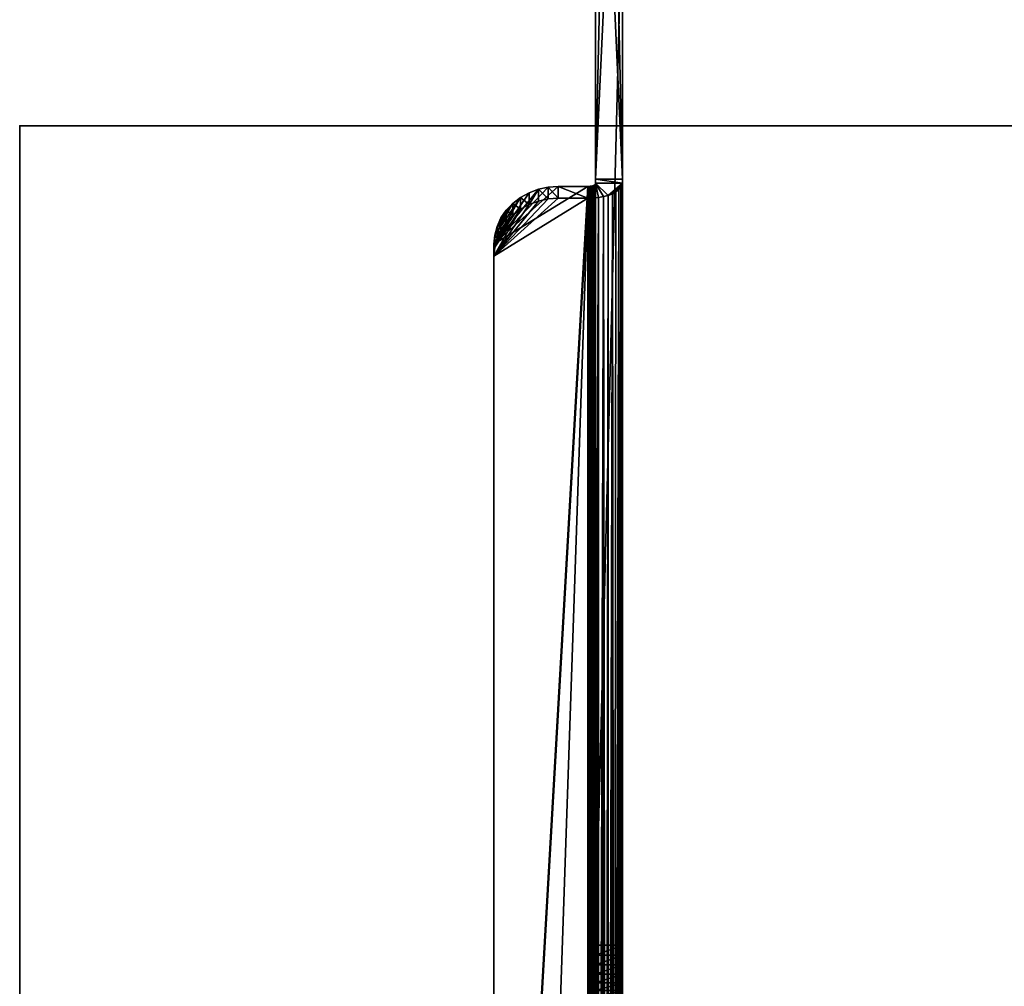
# Model space of a CAD drawing. Units: inches. Extents: x -485 to 347, y -378 to -226.
# Drawn here: x -189 to -185, y -308 to -304 of the extents above; entities that cross this region are included whole.
import ezdxf

# ---------------------------------------------------------------- set-up
doc = ezdxf.new("R2010")
doc.units = ezdxf.units.IN
doc.header["$MEASUREMENT"] = 0
for name, color, linetype in [('A-FURN-3-NODE', 7, 'Continuous'), ('A-FURN-3-WKSF-EDGE', 39, 'Continuous'), ('A-FURN-3-WKSF-TOP', 37, 'Continuous'), ('TK3WSURF_SUP', 7, 'Continuous')]:
    doc.layers.add(name, color=color, linetype=linetype)

# ---------------------------------------------------------------- blocks, each defined once
blk = doc.blocks.new('UNWR3072-3')
at = {"layer": 'A-FURN-3-NODE'}
blk.add_point((1.39, -31.39), dxfattribs=at)
at = {"layer": 'A-FURN-3-WKSF-EDGE'}
for points in [[(1.39, -31.39, 28), (1.39, -31.39, 29), (1.39, -2.39, 29), (1.39, -2.39, 28)], [(1.39, -31.39, 28), (73.39, -31.39, 28), (73.39, -31.39, 29), (1.39, -31.39, 29)]]:
    blk.add_3dface(points, dxfattribs=at)
at = {"layer": 'A-FURN-3-WKSF-TOP'}
for points in [[(73.39, -31.39, 28), (1.39, -31.39, 28), (1.39, -2.39, 28), (73.39, -2.39, 28)], [(73.39, -2.39, 29), (1.39, -2.39, 29), (1.39, -31.39, 29), (73.39, -31.39, 29)]]:
    blk.add_3dface(points, dxfattribs=at)
blk = doc.blocks.new('UNBPAL_3D-3')
at = {"layer": 'TK3WSURF_SUP'}
mesh = blk.add_polyface(dxfattribs=at)
corners = [(-2.435, 2, 26.904), (-2.435, 4.9621, 23.7943), (-2.435, 4.9766, 23.8239), (-2.435, 6.115, 26.904), (-2.435, 6.115, 23.2687), (-2.435, -1.75, 27.068), (-2.435, 1.9609, 26.9071), (-2.435, 1.9227, 26.9163), (-2.435, 1.8865, 26.9313), (-2.435, 1.8531, 26.9518), (-2.435, 1.8232, 26.9773), (-2.435, 1.7977, 27.0071), (-2.435, 1.7772, 27.0405), (-2.435, 1.7622, 27.0768), (-2.435, 1.7531, 27.1149), (-2.435, 1.75, 27.154), (-2.435, 1.75, 27.865), (-2.435, -1.75, 27.865)]
mesh.append_faces([[corners[k] for k in face] for face in [(2, 3, 4), (16, 5, 17)]], dxfattribs={"vtx0": -1})
mesh.append_faces([[corners[k] for k in face] for face in [(0, 5, 6), (6, 5, 7), (7, 5, 8), (8, 5, 9), (9, 5, 10), (10, 5, 11), (11, 5, 12), (12, 5, 13), (13, 5, 14), (14, 5, 15), (15, 5, 16)]], dxfattribs={"vtx0": -1, "vtx1": -1})
mesh.append_faces([[corners[k] for k in face] for face in [(0, 2, 1), (2, 0, 3), (0, 1, 5)]], dxfattribs={"vtx0": -1, "vtx2": -1})
mesh = blk.add_polyface(dxfattribs=at)
corners = [(-2.33, 4.9766, 23.8239), (-2.33, 6.115, 23.2687), (-2.3563, 6.115, 23.2687), (-2.3825, 6.115, 23.2687), (-2.435, 4.9766, 23.8239), (-2.4088, 6.115, 23.2687), (-2.435, 6.115, 23.2687)]
mesh.append_faces([[corners[k] for k in face] for face in [(0, 2, 1), (5, 4, 6)]], dxfattribs={"vtx0": -1})
mesh.append_faces([[corners[k] for k in face] for face in [(2, 0, 3), (3, 4, 5)]], dxfattribs={"vtx0": -1, "vtx1": -1})
mesh.append_faces([[corners[k] for k in face] for face in [(3, 0, 4)]], dxfattribs={"vtx0": -1, "vtx2": -1})
mesh = blk.add_polyface(dxfattribs=at)
corners = [(-2.435, 2, 26.904), (-2.435, 6.115, 26.904), (-2.33, 6.115, 26.904), (-2.33, 2, 26.904)]
mesh.append_faces([[corners[k] for k in face] for face in [(0, 2, 1)]], dxfattribs={"vtx0": -1})
mesh.append_faces([[corners[k] for k in face] for face in [(3, 2, 0)]], dxfattribs={"vtx1": -1})
mesh = blk.add_polyface(dxfattribs=at)
corners = [(-2.33, 1.7531, 27.1149), (-2.33, 1.7622, 27.0768), (-2.33, -1.75, 27.068), (-2.33, 1.75, 27.154), (-2.33, -1.75, 27.865), (-2.33, 1.75, 27.865), (-2.33, 4.9766, 23.8239), (-2.33, 4.9621, 23.7943), (-2.33, 2, 26.904), (-2.33, 6.115, 26.904), (-2.33, 6.115, 23.2687), (-2.33, 1.9609, 26.9071), (-2.33, 1.9227, 26.9163), (-2.33, 1.8865, 26.9313), (-2.33, 1.8531, 26.9518), (-2.33, 1.8232, 26.9773), (-2.33, 1.7977, 27.0071), (-2.33, 1.7772, 27.0405)]
mesh.append_faces([[corners[k] for k in face] for face in [(2, 5, 4), (9, 6, 10)]], dxfattribs={"vtx0": -1})
mesh.append_faces([[corners[k] for k in face] for face in [(0, 2, 1), (6, 8, 7), (8, 6, 9), (7, 8, 2)]], dxfattribs={"vtx0": -1, "vtx1": -1})
mesh.append_faces([[corners[k] for k in face] for face in [(2, 0, 3), (2, 3, 5), (2, 8, 11), (2, 11, 12), (2, 12, 13), (2, 13, 14), (2, 14, 15), (2, 15, 16), (2, 16, 17), (2, 17, 1)]], dxfattribs={"vtx0": -1, "vtx2": -1})
mesh = blk.add_polyface(dxfattribs=at)
corners = [(-2.33, 4.9621, 23.7943), (-2.33, 4.9766, 23.8239), (-2.435, 4.9766, 23.8239), (-2.435, 4.9621, 23.7943)]
mesh.append_faces([[corners[k] for k in face] for face in [(0, 2, 1)]], dxfattribs={"vtx0": -1})
mesh.append_faces([[corners[k] for k in face] for face in [(3, 2, 0)]], dxfattribs={"vtx1": -1})
mesh = blk.add_polyface(dxfattribs=at)
corners = [(-2.8028, 4.8263, 23.8271), (-2.7823, 4.8563, 23.8125), (-2.7568, 4.8831, 23.7994), (-2.8178, 4.7937, 23.843), (-2.827, 4.7594, 23.8597), (-2.727, 4.906, 23.7882), (-2.83, 4.7243, 23.8769), (-2.6935, 4.9245, 23.7792), (-2.6573, 4.938, 23.7727), (-2.6191, 4.9462, 23.7686), (-2.58, 4.949, 23.7673), (-2.465, 4.949, 23.7673), (-2.465, -1.7185, 27.0192), (-2.6896, -1.62, 26.9712), (-2.7367, -1.5931, 26.9581), (-2.776, -1.5576, 26.9408), (-2.8055, -1.5151, 26.92), (-2.8238, -1.4678, 26.897), (-2.83, -1.418, 26.8727)]
mesh.append_faces([[corners[k] for k in face] for face in [(0, 2, 1), (12, 14, 13)]], dxfattribs={"vtx0": -1})
mesh.append_faces([[corners[k] for k in face] for face in [(3, 2, 0), (4, 2, 3), (2, 4, 5), (5, 6, 7), (7, 6, 8), (8, 6, 9), (9, 6, 10), (10, 6, 11), (14, 12, 15), (15, 12, 16), (16, 12, 17), (17, 12, 18), (18, 11, 6), (11, 18, 12)]], dxfattribs={"vtx0": -1, "vtx1": -1})
mesh.append_faces([[corners[k] for k in face] for face in [(5, 4, 6)]], dxfattribs={"vtx0": -1, "vtx2": -1})
mesh = blk.add_polyface(dxfattribs=at)
corners = [(-2.6573, 4.938, 23.7727), (-2.6573, 4.8919, 23.6783), (-2.6191, 4.9002, 23.6743), (-2.6191, 4.9462, 23.7686), (-2.58, 4.9029, 23.6729), (-2.58, 4.949, 23.7673), (-2.6935, 4.8784, 23.6849), (-2.6935, 4.9245, 23.7792), (-2.7568, 4.8831, 23.7994), (-2.7568, 4.8371, 23.705), (-2.727, 4.86, 23.6939), (-2.727, 4.906, 23.7882), (-2.8028, 4.8263, 23.8271), (-2.8028, 4.7802, 23.7328), (-2.7823, 4.8103, 23.7181), (-2.7823, 4.8563, 23.8125), (-2.8178, 4.7477, 23.7487), (-2.8178, 4.7937, 23.843), (-2.83, 4.7243, 23.8769), (-2.83, 4.6782, 23.7825), (-2.827, 4.7134, 23.7654), (-2.827, 4.7594, 23.8597)]
mesh.append_faces([[corners[k] for k in face] for face in [(0, 2, 1), (4, 3, 5), (6, 0, 1), (8, 10, 9), (6, 11, 7), (12, 14, 13), (9, 15, 8), (16, 12, 13), (18, 20, 19), (16, 21, 17)]], dxfattribs={"vtx0": -1})
mesh.append_faces([[corners[k] for k in face] for face in [(3, 2, 0), (2, 3, 4), (11, 10, 8), (10, 11, 6), (15, 14, 12), (14, 15, 9), (21, 20, 18), (20, 21, 16)]], dxfattribs={"vtx0": -1, "vtx1": -1})
mesh.append_faces([[corners[k] for k in face] for face in [(7, 0, 6), (17, 12, 16)]], dxfattribs={"vtx1": -1})
mesh = blk.add_polyface(dxfattribs=at)
corners = [(-2.58, 4.949, 23.7673), (-2.58, 4.9029, 23.6729), (-2.465, 4.9029, 23.6729), (-2.465, 4.949, 23.7673)]
mesh.append_faces([[corners[k] for k in face] for face in [(0, 2, 1)]], dxfattribs={"vtx0": -1})
mesh.append_faces([[corners[k] for k in face] for face in [(3, 2, 0)]], dxfattribs={"vtx1": -1})
mesh = blk.add_polyface(dxfattribs=at)
corners = [(-2.4351, -1.7488, 27.0648), (-2.4354, -1.7476, 27.0616), (-2.4354, 4.96, 23.79), (-2.435, 4.9621, 23.7943), (-2.435, -1.75, 27.068), (-2.4358, -1.7464, 27.0584), (-2.4365, 4.958, 23.7859), (-2.4383, -1.7426, 27.0492), (-2.4394, -1.7412, 27.0463), (-2.4383, 4.9561, 23.782), (-2.4373, -1.7439, 27.0522), (-2.4365, -1.7451, 27.0553), (-2.4407, 4.9544, 23.7784), (-2.4407, -1.7399, 27.0434), (-2.4422, -1.7384, 27.0406), (-2.4438, -1.737, 27.038), (-2.4438, 4.9528, 23.7752), (-2.4474, -1.7338, 27.0331), (-2.4493, -1.7322, 27.0308), (-2.4474, 4.9515, 23.7724), (-2.4455, -1.7354, 27.0355), (-2.4514, 4.9504, 23.7702), (-2.4557, -1.7267, 27.0249), (-2.458, -1.7248, 27.0232), (-2.4557, 4.9496, 23.7686), (-2.4535, -1.7286, 27.0267), (-2.4514, -1.7304, 27.0287), (-2.4603, -1.7228, 27.0217), (-2.4626, -1.7206, 27.0204), (-2.4603, 4.9491, 23.7676), (-2.465, -1.7185, 27.0192), (-2.465, 4.949, 23.7673)]
mesh.append_faces([[corners[k] for k in face] for face in [(3, 0, 4), (1, 6, 5), (7, 9, 8), (6, 11, 5), (12, 8, 9), (14, 16, 15), (16, 20, 15), (18, 19, 21), (22, 24, 23), (21, 26, 18), (24, 27, 23), (28, 31, 30)]], dxfattribs={"vtx0": -1})
mesh.append_faces([[corners[k] for k in face] for face in [(0, 2, 1), (17, 19, 18), (27, 29, 28)]], dxfattribs={"vtx0": -1, "vtx1": -1})
mesh.append_faces([[corners[k] for k in face] for face in [(0, 3, 2), (1, 2, 6), (7, 6, 9), (6, 7, 10), (6, 10, 11), (12, 13, 8), (14, 12, 16), (12, 14, 13), (17, 16, 19), (16, 17, 20), (22, 21, 24), (21, 22, 25), (21, 25, 26), (27, 24, 29), (28, 29, 31)]], dxfattribs={"vtx0": -1, "vtx2": -1})
mesh = blk.add_polyface(dxfattribs=at)
corners = [(-2.3317, -1.7548, 27.0468), (-2.33, 4.9621, 23.7943), (-2.3317, 4.9528, 23.7753), (-2.3337, -1.7571, 27.0364), (-2.3366, 4.9438, 23.7568), (-2.3304, -1.7524, 27.0574), (-2.33, -1.75, 27.068), (-2.3447, 4.9352, 23.7392), (-2.3499, -1.7653, 26.9969), (-2.3447, -1.7635, 27.0063), (-2.3403, -1.7615, 27.0161), (-2.3366, -1.7593, 27.0261), (-2.3623, -1.7683, 26.9794), (-2.3558, 4.9273, 23.7229), (-2.3695, 4.9203, 23.7085), (-2.3695, -1.7695, 26.9713), (-2.3558, -1.7669, 26.9879), (-2.3856, -1.7711, 26.9567), (-2.3856, 4.9142, 23.6961), (-2.3945, -1.7714, 26.9503), (-2.4037, 4.9094, 23.6861), (-2.3773, -1.7704, 26.9637), (-2.4233, 4.9058, 23.6789), (-2.4335, -1.7696, 26.9315), (-2.4233, -1.7705, 26.9351), (-2.4133, -1.7712, 26.9395), (-2.4037, -1.7714, 26.9446), (-2.4544, -1.7665, 26.9263), (-2.4439, 4.9036, 23.6744), (-2.465, 4.9029, 23.6729), (-2.465, -1.7645, 26.9248), (-2.4439, -1.7682, 26.9285)]
mesh.append_faces([[corners[k] for k in face] for face in [(2, 3, 4), (5, 1, 6), (7, 9, 8), (11, 4, 3), (14, 12, 15), (16, 7, 8), (18, 19, 20), (21, 14, 15), (22, 24, 23), (26, 20, 19), (29, 27, 30), (31, 22, 23)]], dxfattribs={"vtx0": -1})
mesh.append_faces([[corners[k] for k in face] for face in [(3, 2, 0), (0, 1, 5), (4, 9, 7), (9, 4, 10), (10, 4, 11), (13, 12, 14), (12, 7, 16), (19, 18, 17), (17, 14, 21), (20, 24, 22), (24, 20, 25), (25, 20, 26), (28, 27, 29), (27, 22, 31)]], dxfattribs={"vtx0": -1, "vtx1": -1})
mesh.append_faces([[corners[k] for k in face] for face in [(0, 2, 1), (12, 13, 7), (17, 18, 14), (27, 28, 22)]], dxfattribs={"vtx0": -1, "vtx2": -1})
mesh = blk.add_polyface(dxfattribs=at)
corners = [(-2.4603, 4.9491, 23.7676), (-2.465, 4.949, 23.7673), (-2.465, 4.9029, 23.6729), (-2.3366, 4.9438, 23.7568), (-2.3317, 4.9528, 23.7753), (-2.33, 4.9621, 23.7943), (-2.3447, 4.9352, 23.7392), (-2.3558, 4.9273, 23.7229), (-2.3695, 4.9203, 23.7085), (-2.3856, 4.9142, 23.6961), (-2.435, 4.9621, 23.7943), (-2.4037, 4.9094, 23.6861), (-2.4233, 4.9058, 23.6789), (-2.4407, 4.9544, 23.7784), (-2.4438, 4.9528, 23.7752), (-2.4439, 4.9036, 23.6744), (-2.4383, 4.9561, 23.782), (-2.4365, 4.958, 23.7859), (-2.4354, 4.96, 23.79), (-2.4557, 4.9496, 23.7686), (-2.4514, 4.9504, 23.7702), (-2.4474, 4.9515, 23.7724)]
mesh.append_faces([[corners[k] for k in face] for face in [(0, 2, 1), (3, 5, 4)]], dxfattribs={"vtx0": -1})
mesh.append_faces([[corners[k] for k in face] for face in [(5, 9, 10), (13, 15, 14), (15, 18, 12), (19, 2, 0), (2, 20, 15)]], dxfattribs={"vtx0": -1, "vtx1": -1})
mesh.append_faces([[corners[k] for k in face] for face in [(5, 3, 6), (5, 6, 7), (5, 7, 8), (5, 8, 9), (10, 9, 11), (10, 11, 12), (15, 13, 16), (15, 16, 17), (15, 17, 18), (12, 18, 10), (2, 19, 20), (15, 20, 21), (15, 21, 14)]], dxfattribs={"vtx0": -1, "vtx2": -1})
mesh = blk.add_polyface(dxfattribs=at)
corners = [(-2.6896, -1.666, 26.8768), (-2.465, -1.7645, 26.9248), (-2.465, 4.9029, 23.6729), (-2.7568, 4.8371, 23.705), (-2.7823, 4.8103, 23.7181), (-2.8028, 4.7802, 23.7328), (-2.8178, 4.7477, 23.7487), (-2.827, 4.7134, 23.7654), (-2.83, 4.6782, 23.7825), (-2.727, 4.86, 23.6939), (-2.6935, 4.8784, 23.6849), (-2.6573, 4.8919, 23.6783), (-2.6191, 4.9002, 23.6743), (-2.58, 4.9029, 23.6729), (-2.776, -1.6036, 26.8464), (-2.7367, -1.6392, 26.8637), (-2.8055, -1.5611, 26.8257), (-2.8238, -1.5138, 26.8026), (-2.83, -1.4641, 26.7783)]
mesh.append_faces([[corners[k] for k in face] for face in [(0, 2, 1), (3, 5, 4), (14, 0, 15)]], dxfattribs={"vtx0": -1})
mesh.append_faces([[corners[k] for k in face] for face in [(7, 9, 8)]], dxfattribs={"vtx0": -1, "vtx1": -1})
mesh.append_faces([[corners[k] for k in face] for face in [(18, 2, 0)]], dxfattribs={"vtx0": -1, "vtx1": -1, "vtx2": -1})
mesh.append_faces([[corners[k] for k in face] for face in [(3, 6, 5), (3, 7, 6), (7, 3, 9), (8, 9, 10), (8, 10, 11), (8, 11, 12), (8, 12, 13), (8, 13, 2), (0, 14, 16), (0, 16, 17), (0, 17, 18), (2, 18, 8)]], dxfattribs={"vtx0": -1, "vtx2": -1})
mesh = blk.add_polyface(dxfattribs=at)
corners = [(-2.83, 4.7243, 23.8769), (-2.83, -1.418, 26.8727), (-2.83, -1.4641, 26.7783), (-2.83, 4.6782, 23.7825)]
mesh.append_faces([[corners[k] for k in face] for face in [(0, 2, 1)]], dxfattribs={"vtx0": -1})
mesh.append_faces([[corners[k] for k in face] for face in [(3, 2, 0)]], dxfattribs={"vtx1": -1})
mesh = blk.add_polyface(dxfattribs=at)
corners = [(-2.33, 1.7531, 27.1149), (-2.33, 1.75, 27.154), (-2.435, 1.75, 27.154), (-2.435, 1.7531, 27.1149), (-2.435, 1.7622, 27.0768), (-2.33, 1.7622, 27.0768), (-2.33, 1.7772, 27.0405), (-2.435, 1.7772, 27.0405), (-2.33, 1.7977, 27.0071), (-2.435, 1.7977, 27.0071), (-2.435, 1.8232, 26.9773), (-2.33, 1.8232, 26.9773), (-2.33, 1.8531, 26.9518), (-2.435, 1.8531, 26.9518), (-2.435, 1.8865, 26.9313), (-2.33, 1.8865, 26.9313), (-2.33, 1.9227, 26.9163), (-2.435, 1.9227, 26.9163), (-2.33, 1.9609, 26.9071), (-2.435, 1.9609, 26.9071), (-2.435, 2, 26.904), (-2.33, 2, 26.904)]
mesh.append_faces([[corners[k] for k in face] for face in [(0, 2, 1), (3, 5, 4), (6, 4, 5), (8, 7, 6), (9, 11, 10), (12, 10, 11), (13, 15, 14), (16, 14, 15), (18, 17, 16), (19, 21, 20)]], dxfattribs={"vtx0": -1})
mesh.append_faces([[corners[k] for k in face] for face in [(0, 3, 2), (3, 0, 5), (8, 9, 7), (9, 8, 11), (12, 13, 10), (13, 12, 15), (18, 19, 17), (19, 18, 21)]], dxfattribs={"vtx0": -1, "vtx2": -1})
mesh.append_faces([[corners[k] for k in face] for face in [(6, 7, 4), (16, 17, 14)]], dxfattribs={"vtx2": -1})

msp = doc.modelspace()

# ---------------------------------------------------------------- block references
at = {"rotation": 270}
msp.add_blockref('UNWR3072-3', (-157.5434, -302.9519), dxfattribs=at)
msp.add_blockref('UNBPAL_3D-3', (-184.2601, -309.5269, 0))

doc.saveas('drawing.dxf')
